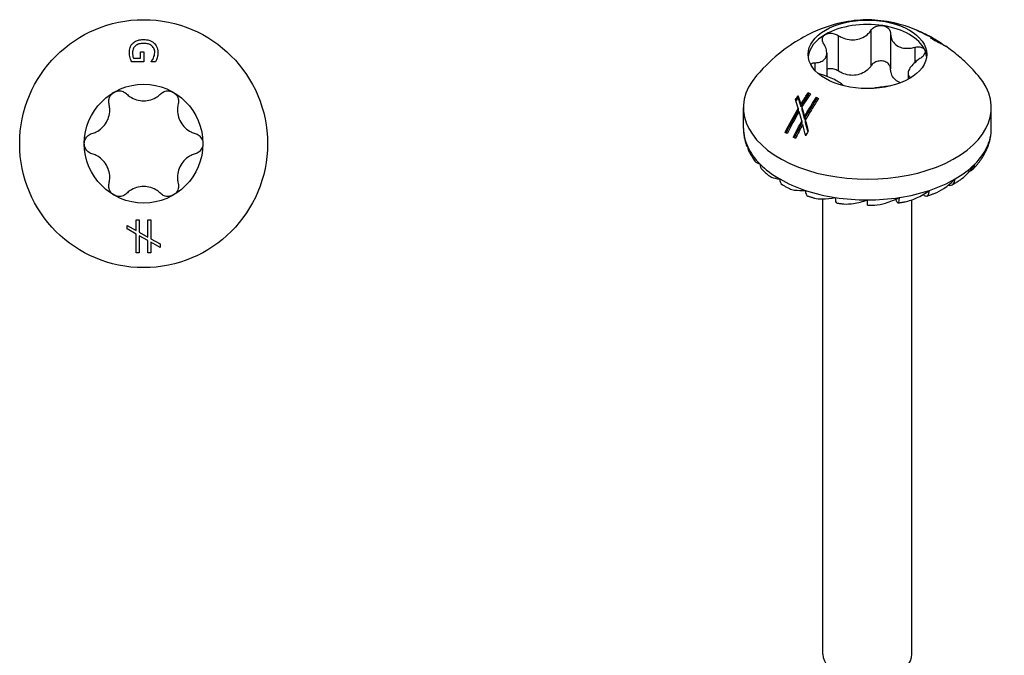
# Model space of a CAD drawing. Units: millimetres. Extents: x -15 to 41, y -155 to 5.
# Drawn here: x -6 to 41, y -122 to -92 of the extents above; entities that cross this region are included whole.
import ezdxf

# ---------------------------------------------------------------- set-up
doc = ezdxf.new("R2010")
doc.units = ezdxf.units.MM

# ---------------------------------------------------------------- blocks, each defined once
blk = doc.blocks.new('TTUFP60X70-Top')
at = {"layer": ''}
for p, q in [((-0.146, 4.335), (0.005, 4.335)), ((-0.146, 4.034), (-0.146, 4.335)), ((0.005, 4.335), (0.005, 3.864)), ((0.005, 3.864), (-0.563, 3.864)), ((-0.482, 4.034), (-0.146, 4.034)), ((0.354, 3.869), (0.354, 3.884)), ((0.563, 3.869), (0.354, 3.869)), ((-0.347, -4.099), (-0.347, -3.6)), ((-0.347, -3.6), (-0.206, -3.6)), ((-0.206, -3.6), (-0.206, -4.178)), ((0.204, -4.409), (0.204, -3.6)), ((0.204, -3.6), (0.345, -3.6)), ((0.345, -3.6), (0.345, -4.489)), ((-0.775, -4.021), (-0.775, -3.858)), ((-0.775, -3.858), (-0.347, -4.099)), ((-0.347, -4.263), (-0.775, -4.021)), ((-0.206, -4.178), (0.204, -4.409)), ((-0.347, -5.148), (-0.347, -4.263)), ((0.204, -4.574), (-0.206, -4.346)), ((-0.206, -4.346), (-0.206, -5.148)), ((0.204, -5.148), (0.204, -4.574)), ((0.345, -4.489), (0.775, -4.731)), ((0.775, -4.895), (0.345, -4.653)), ((0.345, -4.653), (0.345, -5.148)), ((0.775, -4.731), (0.775, -4.895)), ((-0.206, -5.148), (-0.347, -5.148)), ((0.345, -5.148), (0.204, -5.148))]:
    blk.add_line(p, q, dxfattribs=at)
for radius in [5.85, 2.8]:
    blk.add_circle((0, 0), radius, dxfattribs=at)
for points, knots in [([(-0.674, 4.295), (-0.674, 4.375), (-0.664, 4.454), (-0.625, 4.571), (-0.607, 4.609), (-0.562, 4.681), (-0.536, 4.714), (-0.505, 4.744)], [0, 0, 0, 0, 0.03293325, 0.03293325, 0.05014826, 0.05014826, 0.06615304, 0.06615304, 0.06615304, 0.06615304]), ([(-0.505, 4.744), (-0.459, 4.788), (-0.403, 4.824), (-0.274, 4.879), (-0.218, 4.892), (-0.121, 4.909), (-0.059, 4.914), (0.002, 4.914)], [0, 0, 0, 0, 0.02292605, 0.02292605, 0.04463458, 0.04463458, 0.08022065, 0.08022065, 0.08022065, 0.08022065]), ([(0.007, 4.734), (-0.07, 4.734), (-0.149, 4.726), (-0.245, 4.696), (-0.278, 4.684), (-0.339, 4.651), (-0.364, 4.634), (-0.387, 4.615)], [0, 0, 0, 0, 0.02331776, 0.02331776, 0.03112002, 0.03112002, 0.03750748, 0.03750748, 0.03750748, 0.03750748]), ([(0.002, 4.914), (0.088, 4.914), (0.172, 4.904), (0.299, 4.866), (0.344, 4.847), (0.427, 4.8), (0.464, 4.773), (0.496, 4.743)], [0, 0, 0, 0, 0.02563007, 0.02563007, 0.04115961, 0.04115961, 0.05700563, 0.05700563, 0.05700563, 0.05700563]), ([(0.525, 4.314), (0.525, 4.379), (0.512, 4.444), (0.447, 4.562), (0.405, 4.603), (0.326, 4.662), (0.277, 4.686), (0.189, 4.714), (0.156, 4.721), (0.084, 4.731), (0.045, 4.734), (0.007, 4.734)], [0, 0, 0, 0, 0.0269823, 0.0269823, 0.0525643, 0.0525643, 0.0816007, 0.0816007, 0.0986577, 0.0986577, 0.1170471, 0.1170471, 0.1170471, 0.1170471]), ([(0.496, 4.743), (0.549, 4.695), (0.586, 4.639), (0.647, 4.51), (0.674, 4.417), (0.674, 4.294)], [0, 0, 0, 0, 0.02556498, 0.02556498, 0.05708843, 0.05708843, 0.05708843, 0.05708843]), ([(-0.636, 4.055), (-0.647, 4.092), (-0.657, 4.131), (-0.668, 4.189), (-0.674, 4.227), (-0.674, 4.295)], [0, 0, 0, 0, 0.01558961, 0.01558961, 0.02408614, 0.02408614, 0.02408614, 0.02408614]), ([(-0.387, 4.615), (-0.427, 4.581), (-0.457, 4.542), (-0.512, 4.437), (-0.525, 4.369), (-0.525, 4.302)], [0, 0, 0, 0, 0.01849507, 0.01849507, 0.0466265, 0.0466265, 0.0466265, 0.0466265]), ([(-0.525, 4.302), (-0.525, 4.255), (-0.521, 4.209), (-0.511, 4.132), (-0.502, 4.081), (-0.482, 4.034)], [0, 0, 0, 0, 0.01926344, 0.01926344, 0.03181863, 0.03181863, 0.03181863, 0.03181863]), ([(0.464, 4.048), (0.482, 4.086), (0.496, 4.126), (0.513, 4.189), (0.525, 4.239), (0.525, 4.314)], [0, 0, 0, 0, 0.01656392, 0.01656392, 0.0265013, 0.0265013, 0.0265013, 0.0265013]), ([(0.674, 4.294), (0.674, 4.254), (0.672, 4.213), (0.662, 4.147), (0.654, 4.104), (0.638, 4.053)], [0, 0, 0, 0, 0.01692026, 0.01692026, 0.02707343, 0.02707343, 0.02707343, 0.02707343]), ([(-0.563, 3.864), (-0.575, 3.89), (-0.588, 3.922), (-0.606, 3.966), (-0.623, 4.008), (-0.636, 4.055)], [0, 0, 0, 0, 0.01141368, 0.01141368, 0.01787301, 0.01787301, 0.01787301, 0.01787301]), ([(0.354, 3.884), (0.373, 3.905), (0.391, 3.927), (0.415, 3.959), (0.435, 3.986), (0.464, 4.048)], [0, 0, 0, 0, 0.01049589, 0.01049589, 0.0150726, 0.0150726, 0.0150726, 0.0150726]), ([(0.638, 4.053), (0.629, 4.021), (0.617, 3.989), (0.599, 3.948), (0.58, 3.903), (0.563, 3.869)], [0, 0, 0, 0, 0.01333352, 0.01333352, 0.01760811, 0.01760811, 0.01760811, 0.01760811]), ([(-1.634, 1.873), (-1.65, 1.937), (-1.653, 2.006), (-1.632, 2.139), (-1.605, 2.211), (-1.52, 2.336), (-1.463, 2.389), (-1.4, 2.425)], [0.025092, 0.025092, 0.025092, 0.025092, 0.04509225, 0.04509225, 0.06684875, 0.06684875, 0.08860525, 0.08860525, 0.08860525, 0.08860525]), ([(-1.4, 2.425), (-1.337, 2.461), (-1.263, 2.485), (-1.113, 2.496), (-1.037, 2.483), (-0.911, 2.434), (-0.853, 2.398), (-0.805, 2.351)], [0.08860525, 0.08860525, 0.08860525, 0.08860525, 0.11036176, 0.11036176, 0.13211826, 0.13211826, 0.15211851, 0.15211851, 0.15211851, 0.15211851]), ([(-0.805, 2.351), (-0.753, 2.3), (-0.696, 2.255), (-0.551, 2.159), (-0.447, 2.109), (-0.226, 2.041), (-0.109, 2.025), (0.109, 2.025), (0.226, 2.041), (0.447, 2.109), (0.551, 2.159), (0.696, 2.255), (0.753, 2.3), (0.805, 2.351)], [0.0495974, 0.0495974, 0.0495974, 0.0495974, 0.0711163, 0.0711163, 0.1037731, 0.1037731, 0.1364299, 0.1364299, 0.1690867, 0.1690867, 0.2017435, 0.2017435, 0.2232624, 0.2232624, 0.2232624, 0.2232624]), ([(0.805, 2.351), (0.853, 2.398), (0.911, 2.434), (1.037, 2.483), (1.113, 2.496), (1.263, 2.485), (1.337, 2.461), (1.4, 2.425)], [0.025092, 0.025092, 0.025092, 0.025092, 0.04509225, 0.04509225, 0.06684875, 0.06684875, 0.08860525, 0.08860525, 0.08860525, 0.08860525]), ([(1.4, 2.425), (1.463, 2.389), (1.52, 2.336), (1.605, 2.211), (1.632, 2.139), (1.653, 2.006), (1.65, 1.937), (1.634, 1.873)], [0.08860525, 0.08860525, 0.08860525, 0.08860525, 0.11036176, 0.11036176, 0.13211826, 0.13211826, 0.15211851, 0.15211851, 0.15211851, 0.15211851]), ([(-2.439, 0.479), (-2.369, 0.499), (-2.301, 0.525), (-2.146, 0.603), (-2.05, 0.667), (-1.881, 0.825), (-1.808, 0.918), (-1.699, 1.107), (-1.655, 1.216), (-1.603, 1.441), (-1.595, 1.557), (-1.605, 1.731), (-1.616, 1.802), (-1.634, 1.873)], [0.0495974, 0.0495974, 0.0495974, 0.0495974, 0.0711163, 0.0711163, 0.1037731, 0.1037731, 0.1364299, 0.1364299, 0.1690867, 0.1690867, 0.2017435, 0.2017435, 0.2232624, 0.2232624, 0.2232624, 0.2232624]), ([(1.634, 1.873), (1.616, 1.802), (1.605, 1.731), (1.595, 1.557), (1.603, 1.441), (1.655, 1.216), (1.699, 1.107), (1.808, 0.918), (1.881, 0.825), (2.05, 0.667), (2.146, 0.603), (2.301, 0.525), (2.369, 0.499), (2.439, 0.479)], [0.0495974, 0.0495974, 0.0495974, 0.0495974, 0.0711163, 0.0711163, 0.1037731, 0.1037731, 0.1364299, 0.1364299, 0.1690867, 0.1690867, 0.2017435, 0.2017435, 0.2232624, 0.2232624, 0.2232624, 0.2232624]), ([(-2.8, 0), (-2.8, 0.073), (-2.783, 0.149), (-2.718, 0.284), (-2.669, 0.344), (-2.563, 0.429), (-2.503, 0.46), (-2.439, 0.479)], [0.08860525, 0.08860525, 0.08860525, 0.08860525, 0.11036176, 0.11036176, 0.13211826, 0.13211826, 0.15211851, 0.15211851, 0.15211851, 0.15211851]), ([(2.439, 0.479), (2.503, 0.46), (2.563, 0.429), (2.669, 0.344), (2.718, 0.284), (2.783, 0.149), (2.8, 0.073), (2.8, 0)], [0.025092, 0.025092, 0.025092, 0.025092, 0.04509225, 0.04509225, 0.06684875, 0.06684875, 0.08860525, 0.08860525, 0.08860525, 0.08860525]), ([(-2.439, -0.479), (-2.503, -0.46), (-2.563, -0.429), (-2.669, -0.344), (-2.718, -0.284), (-2.783, -0.149), (-2.8, -0.073), (-2.8, 0)], [0.025092, 0.025092, 0.025092, 0.025092, 0.04509225, 0.04509225, 0.06684875, 0.06684875, 0.08860525, 0.08860525, 0.08860525, 0.08860525]), ([(2.8, 0), (2.8, -0.073), (2.783, -0.149), (2.718, -0.284), (2.669, -0.344), (2.563, -0.429), (2.503, -0.46), (2.439, -0.479)], [0.08860525, 0.08860525, 0.08860525, 0.08860525, 0.11036176, 0.11036176, 0.13211826, 0.13211826, 0.15211851, 0.15211851, 0.15211851, 0.15211851]), ([(-1.634, -1.873), (-1.616, -1.802), (-1.605, -1.731), (-1.595, -1.557), (-1.603, -1.441), (-1.655, -1.216), (-1.699, -1.107), (-1.808, -0.918), (-1.881, -0.825), (-2.05, -0.667), (-2.146, -0.603), (-2.301, -0.525), (-2.369, -0.499), (-2.439, -0.479)], [0.0495974, 0.0495974, 0.0495974, 0.0495974, 0.0711163, 0.0711163, 0.1037731, 0.1037731, 0.1364299, 0.1364299, 0.1690867, 0.1690867, 0.2017435, 0.2017435, 0.2232624, 0.2232624, 0.2232624, 0.2232624]), ([(2.439, -0.479), (2.369, -0.499), (2.301, -0.525), (2.146, -0.603), (2.05, -0.667), (1.881, -0.825), (1.808, -0.918), (1.699, -1.107), (1.655, -1.216), (1.603, -1.441), (1.595, -1.557), (1.605, -1.731), (1.616, -1.802), (1.634, -1.873)], [0.0495974, 0.0495974, 0.0495974, 0.0495974, 0.0711163, 0.0711163, 0.1037731, 0.1037731, 0.1364299, 0.1364299, 0.1690867, 0.1690867, 0.2017435, 0.2017435, 0.2232624, 0.2232624, 0.2232624, 0.2232624]), ([(-1.4, -2.425), (-1.463, -2.389), (-1.52, -2.336), (-1.605, -2.211), (-1.632, -2.139), (-1.653, -2.006), (-1.65, -1.937), (-1.634, -1.873)], [0.08860525, 0.08860525, 0.08860525, 0.08860525, 0.11036176, 0.11036176, 0.13211826, 0.13211826, 0.15211851, 0.15211851, 0.15211851, 0.15211851]), ([(0.805, -2.351), (0.753, -2.3), (0.696, -2.255), (0.551, -2.159), (0.447, -2.109), (0.226, -2.041), (0.109, -2.025), (-0.109, -2.025), (-0.226, -2.041), (-0.447, -2.109), (-0.551, -2.159), (-0.696, -2.255), (-0.753, -2.3), (-0.805, -2.351)], [0.0495974, 0.0495974, 0.0495974, 0.0495974, 0.0711163, 0.0711163, 0.1037731, 0.1037731, 0.1364299, 0.1364299, 0.1690867, 0.1690867, 0.2017435, 0.2017435, 0.2232624, 0.2232624, 0.2232624, 0.2232624]), ([(1.634, -1.873), (1.65, -1.937), (1.653, -2.006), (1.632, -2.139), (1.605, -2.211), (1.52, -2.336), (1.463, -2.389), (1.4, -2.425)], [0.025092, 0.025092, 0.025092, 0.025092, 0.04509225, 0.04509225, 0.06684875, 0.06684875, 0.08860525, 0.08860525, 0.08860525, 0.08860525]), ([(-0.805, -2.351), (-0.853, -2.398), (-0.911, -2.434), (-1.037, -2.483), (-1.113, -2.496), (-1.263, -2.485), (-1.337, -2.461), (-1.4, -2.425)], [0.025092, 0.025092, 0.025092, 0.025092, 0.04509225, 0.04509225, 0.06684875, 0.06684875, 0.08860525, 0.08860525, 0.08860525, 0.08860525]), ([(1.4, -2.425), (1.337, -2.461), (1.263, -2.485), (1.113, -2.496), (1.037, -2.483), (0.911, -2.434), (0.853, -2.398), (0.805, -2.351)], [0.08860525, 0.08860525, 0.08860525, 0.08860525, 0.11036176, 0.11036176, 0.13211826, 0.13211826, 0.15211851, 0.15211851, 0.15211851, 0.15211851])]:
    blk.add_open_spline(points, degree=3, knots=knots, dxfattribs=at)
blk = doc.blocks.new('TTUFP60X70-ISO')
at = {"layer": ''}
for p, q in [((0.169, 31.703), (0.169, 30.029)), ((2.418, 31.669), (2.418, 31.667)), ((2.511, 31.628), (2.511, 31.622)), ((-1.386, 31.462), (-1.386, 29.788)), ((1.093, 31.56), (1.093, 29.886)), ((2.749, 31.51), (2.749, 31.496)), ((2.962, 31.405), (2.962, 31.4)), ((2.996, 31.342), (2.996, 31.339)), ((3.19, 31.239), (3.19, 31.215)), ((2.232, 30.903), (2.232, 30.179)), ((3.422, 31.116), (3.422, 31.094)), ((3.539, 31.058), (3.539, 31.033)), ((3.705, 30.948), (3.705, 30.947)), ((-1.917, 30.628), (-1.917, 29.536)), ((-2.479, 30.174), (-2.479, 29.818)), ((1.917, 29.677), (1.917, 29.391)), ((-3.276, 28.617), (-3.276, 28.509)), ((-2.791, 28.764), (-2.791, 28.659)), ((-2.401, 28.546), (-2.401, 28.441)), ((-5.85, 27.079), (-5.85, 28.058)), ((-3.26, 28.024), (-3.26, 27.911)), ((-3.143, 28.215), (-3.143, 28.105)), ((-3.1, 28.073), (-3.1, 27.962)), ((5.85, 27.079), (5.85, 28.058)), ((-3.09, 27.429), (-3.09, 27.311)), ((-2.974, 27.631), (-2.974, 27.516)), ((-2.93, 27.47), (-2.93, 27.353)), ((-2.1, 2.265), (-2.1, 23.746)), ((1.388, 23.606), (1.338, 23.731)), ((2.1, 2.265), (2.1, 23.707)), ((2.682, 23.916), (2.64, 23.965)), ((0, 23.447), (0, 23.701))]:
    blk.add_line(p, q, dxfattribs=at)
blk.add_ellipse((0, 30.569), major_axis=(2.8, 0), ratio=0.57735, dxfattribs=at)
for centre, major_axis, ratio, start_param, end_param in [((0, 30.365), (-2.8, 0), 0.57735, 4.45059, 5.497787), ((0, 30.365), (2.8, 0), 0.57735, 0.261799, 1.308997), ((0, 30.365), (-2.8, 0), 0.57735, 5.497787, 6.220009), ((0, 30.365), (2.8, 0), 0.57735, 0.063177, 0.261799), ((0, 28.058), (-5.85, 0), 0.57735, 5.820543, 9.887421), ((0, 27.079), (-5.85, 0), 0.57735, 0, 0.261799), ((0, 27.079), (5.85, 0), 0.57735, 6.021386, 6.283185), ((-5.071, 26.294), (-0.544, -0.253), 0.788675, 5.932306, 6.283185), ((0, 27.079), (-5.85, 0), 0.57735, 0.261799, 0.523599), ((0, 27.079), (5.85, 0), 0.57735, 5.759587, 6.021386), ((5.071, 26.294), (0.544, -0.253), 0.788675, 6.072572, 6.634065), ((-4.547, 25.563), (-0.424, -0.424), 0.707107, 5.667706, 6.283185), ((0, 27.079), (-5.85, 0), 0.57735, 0.523599, 0.785398), ((0, 27.079), (-5.85, 0), 0.57735, 2.356194, 2.617994), ((4.547, 25.563), (0.424, -0.424), 0.707107, 5.903017, 6.898665), ((-3.712, 24.935), (-0.3, -0.52), 0.57735, 5.497787, 6.283185), ((0, 27.079), (-5.85, 0), 0.57735, 0.785398, 1.047198), ((0, 27.079), (-5.85, 0), 0.57735, 2.094395, 2.356194), ((3.712, 24.935), (0.3, -0.52), 0.57735, 5.755665, 7.068583), ((-2.625, 24.454), (-0.19, -0.569), 0.408248, 5.397108, 6.283185), ((0, 27.079), (-5.85, 0), 0.57735, 1.047198, 1.308997), ((-1.359, 24.151), (-0.092, -0.593), 0.211325, 5.344303, 6.283185), ((0, 27.079), (-5.85, 0), 0.57735, 1.308997, 1.570796), ((0, 27.079), (-5.85, 0), 0.57735, 1.570796, 1.832596), ((1.359, 24.151), (0.092, -0.593), 0.211325, 5.841142, 7.222067), ((0, 27.079), (-5.85, 0), 0.57735, 1.832596, 2.094395), ((2.625, 24.454), (0.19, -0.569), 0.408248, 5.788338, 7.169262), ((0, 2.265), (-2.1, 0), 0.57735, 0, 3.141593)]:
    blk.add_ellipse(centre, major_axis=major_axis, ratio=ratio, start_param=start_param, end_param=end_param, dxfattribs=at)
for points, knots in [([(2.368, 31.691), (1.806, 31.93), (1.348, 32.046), (0.532, 32.185), (0.172, 32.205), (-0.567, 32.179), (-0.948, 32.132), (-1.849, 31.905), (-2.372, 31.729), (-3.653, 31.027), (-4.429, 30.499), (-5.235, 29.566)], [1.721185, 1.721185, 1.721185, 1.721185, 2.069817, 2.069817, 2.41845, 2.41845, 2.767083, 2.767083, 3.115715, 3.115715, 3.464348, 3.464348, 3.464348, 3.464348]), ([(-1.386, 31.462), (-1.322, 31.423), (-1.256, 31.388), (-1.091, 31.317), (-0.977, 31.282), (-0.746, 31.247), (-0.629, 31.248), (-0.419, 31.28), (-0.31, 31.315), (-0.114, 31.415), (-0.027, 31.481), (0.089, 31.596), (0.132, 31.647), (0.169, 31.703)], [0.0495974, 0.0495974, 0.0495974, 0.0495974, 0.0711163, 0.0711163, 0.1037731, 0.1037731, 0.1364299, 0.1364299, 0.1690867, 0.1690867, 0.2017435, 0.2017435, 0.2232624, 0.2232624, 0.2232624, 0.2232624]), ([(0.169, 31.703), (0.203, 31.754), (0.25, 31.799), (0.359, 31.872), (0.429, 31.903), (0.577, 31.935), (0.655, 31.937), (0.725, 31.926)], [0.025092, 0.025092, 0.025092, 0.025092, 0.04509225, 0.04509225, 0.06684875, 0.06684875, 0.08860525, 0.08860525, 0.08860525, 0.08860525]), ([(0.725, 31.926), (0.795, 31.916), (0.864, 31.891), (0.978, 31.818), (1.023, 31.769), (1.077, 31.671), (1.092, 31.616), (1.093, 31.56)], [0.08860525, 0.08860525, 0.08860525, 0.08860525, 0.11036176, 0.11036176, 0.13211826, 0.13211826, 0.15211851, 0.15211851, 0.15211851, 0.15211851]), ([(2.334, 31.705), (2.345, 31.701), (2.358, 31.695), (2.376, 31.687), (2.394, 31.68), (2.418, 31.669)], [0, 0, 0, 0, 0.01141368, 0.01141368, 0.01787301, 0.01787301, 0.01787301, 0.01787301]), ([(2.736, 31.501), (2.734, 31.502), (2.733, 31.503), (2.603, 31.578), (2.469, 31.646), (2.334, 31.705)], [2.0513269, 2.0513269, 2.0513269, 2.0513269, 2.05185345, 2.05185345, 2.10647273, 2.10647273, 2.10647273, 2.10647273]), ([(2.418, 31.669), (2.436, 31.66), (2.456, 31.65), (2.484, 31.636), (2.494, 31.631), (2.511, 31.622)], [0, 0, 0, 0, 0.01558961, 0.01558961, 0.02036345, 0.02036345, 0.02036345, 0.02036345]), ([(3.51, 31.08), (3.438, 31.127), (3.367, 31.171), (3.227, 31.256), (3.159, 31.296), (3.024, 31.372), (2.958, 31.408), (2.828, 31.476), (2.764, 31.508), (2.639, 31.569), (2.578, 31.598), (2.518, 31.625)], [1.510209, 1.510209, 1.510209, 1.510209, 1.5463346, 1.5463346, 1.5824602, 1.5824602, 1.6185857, 1.6185857, 1.6547113, 1.6547113, 1.6908369, 1.6908369, 1.6908369, 1.6908369]), ([(-2.063, 31.072), (-2.095, 31.123), (-2.116, 31.177), (-2.13, 31.282), (-2.123, 31.338), (-2.073, 31.436), (-2.031, 31.478), (-1.98, 31.508)], [0.025092, 0.025092, 0.025092, 0.025092, 0.04509225, 0.04509225, 0.06684875, 0.06684875, 0.08860525, 0.08860525, 0.08860525, 0.08860525]), ([(-1.98, 31.508), (-1.929, 31.538), (-1.863, 31.558), (-1.721, 31.57), (-1.644, 31.562), (-1.51, 31.527), (-1.444, 31.499), (-1.386, 31.462)], [0.08860525, 0.08860525, 0.08860525, 0.08860525, 0.11036176, 0.11036176, 0.13211826, 0.13211826, 0.15211851, 0.15211851, 0.15211851, 0.15211851]), ([(1.093, 31.56), (1.095, 31.498), (1.103, 31.439), (1.137, 31.301), (1.175, 31.216), (1.284, 31.068), (1.355, 31.006), (1.509, 30.917), (1.603, 30.884), (1.807, 30.851), (1.916, 30.851), (2.087, 30.871), (2.159, 30.884), (2.232, 30.903)], [0.0495974, 0.0495974, 0.0495974, 0.0495974, 0.0711163, 0.0711163, 0.1037731, 0.1037731, 0.1364299, 0.1364299, 0.1690867, 0.1690867, 0.2017435, 0.2017435, 0.2232624, 0.2232624, 0.2232624, 0.2232624]), ([(2.962, 31.405), (2.997, 31.386), (3.031, 31.367), (3.067, 31.347), (3.068, 31.346), (3.069, 31.345)], [1.9302936, 1.9302936, 1.9302936, 1.9302936, 1.94479613, 1.94479613, 1.94532267, 1.94532267, 1.94532267, 1.94532267]), ([(2.996, 31.342), (3.025, 31.327), (3.053, 31.312), (3.093, 31.29), (3.126, 31.273), (3.19, 31.239)], [0, 0, 0, 0, 0.01049589, 0.01049589, 0.0150726, 0.0150726, 0.0150726, 0.0150726]), ([(3.317, 31.149), (3.289, 31.164), (3.257, 31.18), (3.215, 31.202), (3.171, 31.225), (3.133, 31.244)], [0, 0, 0, 0, 0.01333352, 0.01333352, 0.01760811, 0.01760811, 0.01760811, 0.01760811]), ([(3.19, 31.239), (3.23, 31.218), (3.268, 31.197), (3.324, 31.168), (3.369, 31.144), (3.422, 31.116)], [0, 0, 0, 0, 0.01656392, 0.01656392, 0.0265013, 0.0265013, 0.0265013, 0.0265013]), ([(3.513, 31.046), (3.485, 31.061), (3.454, 31.078), (3.4, 31.105), (3.365, 31.124), (3.317, 31.149)], [0, 0, 0, 0, 0.01692026, 0.01692026, 0.02707343, 0.02707343, 0.02707343, 0.02707343]), ([(-2.479, 30.174), (-2.417, 30.176), (-2.359, 30.183), (-2.228, 30.21), (-2.152, 30.239), (-2.03, 30.322), (-1.984, 30.377), (-1.928, 30.498), (-1.913, 30.573), (-1.921, 30.737), (-1.943, 30.825), (-1.998, 30.959), (-2.027, 31.016), (-2.063, 31.072)], [0.0495974, 0.0495974, 0.0495974, 0.0495974, 0.0711163, 0.0711163, 0.1037731, 0.1037731, 0.1364299, 0.1364299, 0.1690867, 0.1690867, 0.2017435, 0.2017435, 0.2232624, 0.2232624, 0.2232624, 0.2232624]), ([(2.232, 30.903), (2.298, 30.92), (2.365, 30.927), (2.489, 30.923), (2.551, 30.909), (2.65, 30.86), (2.686, 30.824), (2.705, 30.783)], [0.025092, 0.025092, 0.025092, 0.025092, 0.04509225, 0.04509225, 0.06684875, 0.06684875, 0.08860525, 0.08860525, 0.08860525, 0.08860525]), ([(2.705, 30.783), (2.723, 30.743), (2.727, 30.694), (2.699, 30.592), (2.667, 30.539), (2.587, 30.449), (2.537, 30.406), (2.479, 30.369)], [0.08860525, 0.08860525, 0.08860525, 0.08860525, 0.11036176, 0.11036176, 0.13211826, 0.13211826, 0.15211851, 0.15211851, 0.15211851, 0.15211851]), ([(3.422, 31.116), (3.468, 31.092), (3.505, 31.072), (3.542, 31.055), (3.541, 31.058), (3.529, 31.067), (3.522, 31.072), (3.51, 31.08)], [0, 0, 0, 0, 0.02698227, 0.02698227, 0.05256425, 0.05256425, 0.0702132, 0.0702132, 0.0702132, 0.0702132]), ([(3.705, 30.948), (3.708, 30.945), (3.695, 30.951), (3.647, 30.976), (3.6, 31.001), (3.513, 31.046)], [0, 0, 0, 0, 0.02556498, 0.02556498, 0.05708843, 0.05708843, 0.05708843, 0.05708843]), ([(3.539, 31.051), (3.573, 31.031), (3.603, 31.012), (3.652, 30.983), (3.67, 30.971), (3.696, 30.955), (3.703, 30.95), (3.705, 30.948)], [0.00931646, 0.00931646, 0.00931646, 0.00931646, 0.02563007, 0.02563007, 0.04115961, 0.04115961, 0.05700563, 0.05700563, 0.05700563, 0.05700563]), ([(5.235, 29.566), (5.128, 29.69), (5.021, 29.806), (4.809, 30.026), (4.703, 30.13), (4.494, 30.324), (4.391, 30.415), (4.187, 30.587), (4.086, 30.667), (3.889, 30.817), (3.792, 30.888), (3.697, 30.954)], [1.2480409, 1.2480409, 1.2480409, 1.2480409, 1.2943106, 1.2943106, 1.3405804, 1.3405804, 1.3868501, 1.3868501, 1.4331198, 1.4331198, 1.4793895, 1.4793895, 1.4793895, 1.4793895]), ([(0.725, 30.253), (0.655, 30.263), (0.577, 30.261), (0.429, 30.229), (0.359, 30.198), (0.25, 30.125), (0.203, 30.08), (0.169, 30.029)], [0.22141105, 0.22141105, 0.22141105, 0.22141105, 0.24316756, 0.24316756, 0.26492406, 0.26492406, 0.28492431, 0.28492431, 0.28492431, 0.28492431]), ([(1.093, 29.886), (1.092, 29.942), (1.077, 29.997), (1.023, 30.096), (0.978, 30.144), (0.864, 30.217), (0.795, 30.242), (0.725, 30.253)], [0.15789779, 0.15789779, 0.15789779, 0.15789779, 0.17789805, 0.17789805, 0.19965455, 0.19965455, 0.22141105, 0.22141105, 0.22141105, 0.22141105]), ([(2.479, 30.369), (2.417, 30.328), (2.359, 30.285), (2.228, 30.179), (2.152, 30.107), (2.03, 29.963), (1.984, 29.893), (1.928, 29.771), (1.913, 29.711), (1.921, 29.608), (1.943, 29.565), (1.998, 29.51), (2.025, 29.49), (2.059, 29.473)], [0.0495974, 0.0495974, 0.0495974, 0.0495974, 0.0711163, 0.0711163, 0.1037731, 0.1037731, 0.1364299, 0.1364299, 0.1690867, 0.1690867, 0.2017435, 0.2017435, 0.2224148, 0.2224148, 0.2224148, 0.2224148]), ([(-2.683, 30.106), (-2.667, 30.121), (-2.648, 30.134), (-2.587, 30.161), (-2.537, 30.172), (-2.479, 30.174)], [0.12042478, 0.12042478, 0.12042478, 0.12042478, 0.13211826, 0.13211826, 0.15211851, 0.15211851, 0.15211851, 0.15211851]), ([(-1.386, 29.788), (-1.444, 29.825), (-1.51, 29.853), (-1.644, 29.889), (-1.721, 29.896), (-1.836, 29.886), (-1.879, 29.877), (-1.917, 29.863)], [0.15789779, 0.15789779, 0.15789779, 0.15789779, 0.17789805, 0.17789805, 0.19965455, 0.19965455, 0.21324445, 0.21324445, 0.21324445, 0.21324445]), ([(0.169, 30.029), (0.132, 29.974), (0.089, 29.922), (-0.027, 29.808), (-0.114, 29.742), (-0.31, 29.641), (-0.419, 29.606), (-0.629, 29.574), (-0.746, 29.573), (-0.977, 29.608), (-1.091, 29.643), (-1.256, 29.714), (-1.322, 29.749), (-1.386, 29.788)], [0.4987946, 0.4987946, 0.4987946, 0.4987946, 0.5203135, 0.5203135, 0.5529703, 0.5529703, 0.5856271, 0.5856271, 0.6182839, 0.6182839, 0.6509407, 0.6509407, 0.6724596, 0.6724596, 0.6724596, 0.6724596]), ([(1.564, 29.228), (1.516, 29.245), (1.472, 29.265), (1.355, 29.332), (1.284, 29.394), (1.175, 29.542), (1.137, 29.627), (1.103, 29.765), (1.095, 29.825), (1.093, 29.886)], [0.5687325, 0.5687325, 0.5687325, 0.5687325, 0.5856271, 0.5856271, 0.6182839, 0.6182839, 0.6509407, 0.6509407, 0.6724596, 0.6724596, 0.6724596, 0.6724596]), ([(-1.146, 29.094), (-1.167, 29.119), (-1.195, 29.146), (-1.284, 29.217), (-1.355, 29.263), (-1.509, 29.352), (-1.603, 29.401), (-1.807, 29.494), (-1.916, 29.538), (-2.087, 29.598), (-2.159, 29.62), (-2.232, 29.64)], [0.0831499, 0.0831499, 0.0831499, 0.0831499, 0.1037731, 0.1037731, 0.1364299, 0.1364299, 0.1690867, 0.1690867, 0.2017435, 0.2017435, 0.2232624, 0.2232624, 0.2232624, 0.2232624]), ([(1.038, 29.068), (0.981, 29.063), (0.922, 29.057), (0.746, 29.038), (0.629, 29.022), (0.435, 28.992), (0.344, 28.976), (0.259, 28.959)], [0.08687584, 0.08687584, 0.08687584, 0.08687584, 0.10377312, 0.10377312, 0.13642991, 0.13642991, 0.16400043, 0.16400043, 0.16400043, 0.16400043]), ([(-3.276, 28.617), (-3.274, 28.609), (-3.271, 28.602), (-3.226, 28.472), (-3.184, 28.345), (-3.143, 28.215)], [2.19269416, 2.19269416, 2.19269416, 2.19269416, 2.19556685, 2.19556685, 2.24037437, 2.24037437, 2.24037437, 2.24037437]), ([(-3.276, 28.509), (-3.275, 28.505), (-3.274, 28.502), (-3.229, 28.372), (-3.186, 28.24), (-3.143, 28.105)], [2.15672244, 2.15672244, 2.15672244, 2.15672244, 2.15790418, 2.15790418, 2.20451107, 2.20451107, 2.20451107, 2.20451107]), ([(-3.143, 28.215), (-3.126, 28.243), (-3.109, 28.271), (-2.993, 28.456), (-2.893, 28.611), (-2.791, 28.764)], [2.01329472, 2.01329472, 2.01329472, 2.01329472, 2.02228061, 2.02228061, 2.07321926, 2.07321926, 2.07321926, 2.07321926]), ([(-3.143, 28.105), (-3.114, 28.154), (-3.083, 28.203), (-2.967, 28.389), (-2.88, 28.525), (-2.791, 28.659)], [1.98211586, 1.98211586, 1.98211586, 1.98211586, 1.99788836, 1.99788836, 2.04243872, 2.04243872, 2.04243872, 2.04243872]), ([(-2.691, 28.713), (-2.775, 28.587), (-2.859, 28.46), (-2.994, 28.245), (-3.048, 28.159), (-3.1, 28.073)], [2.84221286, 2.84221286, 2.84221286, 2.84221286, 2.88418338, 2.88418338, 2.91195345, 2.91195345, 2.91195345, 2.91195345]), ([(-2.974, 27.631), (-2.869, 27.81), (-2.761, 27.988), (-2.568, 28.293), (-2.485, 28.42), (-2.401, 28.546)], [1.97745677, 1.97745677, 1.97745677, 1.97745677, 2.03476895, 2.03476895, 2.07662016, 2.07662016, 2.07662016, 2.07662016]), ([(-2.974, 27.516), (-2.858, 27.717), (-2.736, 27.919), (-2.542, 28.226), (-2.472, 28.334), (-2.401, 28.441)], [1.9458768, 1.9458768, 1.9458768, 1.9458768, 2.0104258, 2.0104258, 2.045902, 2.045902, 2.045902, 2.045902]), ([(-2.302, 28.481), (-2.403, 28.329), (-2.504, 28.174), (-2.715, 27.836), (-2.825, 27.653), (-2.93, 27.47)], [2.8372074, 2.8372074, 2.8372074, 2.8372074, 2.8880352, 2.8880352, 2.9467211, 2.9467211, 2.9467211, 2.9467211]), ([(-3.219, 27.875), (-3.423, 27.529), (-3.612, 27.181), (-3.78, 26.845), (-3.783, 26.839), (-3.786, 26.834)], [2.9332154, 2.9332154, 2.9332154, 2.9332154, 3.044476, 3.044476, 3.0463756, 3.0463756, 3.0463756, 3.0463756]), ([(-3.496, 26.666), (-3.493, 26.672), (-3.49, 26.678), (-3.366, 26.926), (-3.233, 27.176), (-3.09, 27.429)], [1.87244948, 1.87244948, 1.87244948, 1.87244948, 1.87444529, 1.87444529, 1.95576572, 1.95576572, 1.95576572, 1.95576572]), ([(-5.85, 27.079), (-5.85, 27.025), (-5.848, 26.972), (-5.841, 26.865), (-5.835, 26.812), (-5.821, 26.706), (-5.812, 26.653), (-5.79, 26.548), (-5.778, 26.495), (-5.749, 26.392), (-5.733, 26.34), (-5.715, 26.289)], [3.9269908, 3.9269908, 3.9269908, 3.9269908, 3.9663993, 3.9663993, 4.0058077, 4.0058077, 4.0452162, 4.0452162, 4.0846246, 4.0846246, 4.1240331, 4.1240331, 4.1240331, 4.1240331]), ([(-3.447, 26.635), (-3.444, 26.641), (-3.441, 26.648), (-3.33, 26.867), (-3.214, 27.088), (-3.09, 27.311)], [1.84987617, 1.84987617, 1.84987617, 1.84987617, 1.8520296, 1.8520296, 1.92387059, 1.92387059, 1.92387059, 1.92387059]), ([(5.615, 26.041), (5.646, 26.107), (5.674, 26.174), (5.723, 26.308), (5.745, 26.377), (5.783, 26.515), (5.799, 26.584), (5.824, 26.724), (5.834, 26.795), (5.847, 26.936), (5.85, 27.008), (5.85, 27.079)], [0.5235988, 0.5235988, 0.5235988, 0.5235988, 0.5759587, 0.5759587, 0.6283185, 0.6283185, 0.6806784, 0.6806784, 0.7330383, 0.7330383, 0.7853982, 0.7853982, 0.7853982, 0.7853982]), ([(-5.615, 26.041), (-5.599, 26.006), (-5.581, 25.97), (-5.545, 25.9), (-5.526, 25.865), (-5.487, 25.796), (-5.466, 25.762), (-5.424, 25.694), (-5.402, 25.661), (-5.356, 25.594), (-5.333, 25.561), (-5.309, 25.529)], [4.1887902, 4.1887902, 4.1887902, 4.1887902, 4.217292, 4.217292, 4.2457937, 4.2457937, 4.2742955, 4.2742955, 4.3027972, 4.3027972, 4.331299, 4.331299, 4.331299, 4.331299]), ([(5.383, 25.633), (5.383, 25.633), (5.383, 25.634), (5.498, 25.802), (5.597, 26.018), (5.651, 26.204)], [-0.06730602, -0.06730602, -0.06730602, -0.06730602, -0.06715313, -0.06715313, 0, 0, 0, 0]), ([(4.971, 25.139), (5.002, 25.17), (5.032, 25.201), (5.091, 25.265), (5.12, 25.297), (5.177, 25.362), (5.204, 25.395), (5.258, 25.462), (5.284, 25.495), (5.334, 25.564), (5.359, 25.598), (5.383, 25.633)], [0.2617994, 0.2617994, 0.2617994, 0.2617994, 0.2916587, 0.2916587, 0.321518, 0.321518, 0.3513773, 0.3513773, 0.3812366, 0.3812366, 0.4110959, 0.4110959, 0.4110959, 0.4110959]), ([(-5.309, 25.529), (-5.306, 25.526), (-5.304, 25.522), (-5.259, 25.47), (-5.169, 25.421), (-5.066, 25.39)], [-0.07156786, -0.07156786, -0.07156786, -0.07156786, -0.06715313, -0.06715313, 0, 0, 0, 0]), ([(-4.971, 25.139), (-4.949, 25.117), (-4.928, 25.096), (-4.884, 25.054), (-4.861, 25.033), (-4.816, 24.992), (-4.793, 24.971), (-4.746, 24.931), (-4.723, 24.911), (-4.675, 24.871), (-4.651, 24.851), (-4.626, 24.832)], [4.4505896, 4.4505896, 4.4505896, 4.4505896, 4.4712184, 4.4712184, 4.4918472, 4.4918472, 4.5124761, 4.5124761, 4.5331049, 4.5331049, 4.5537337, 4.5537337, 4.5537337, 4.5537337]), ([(4.391, 24.657), (4.486, 24.724), (4.577, 24.799), (4.808, 25.019), (4.963, 25.215), (5.066, 25.39)], [-0.09985369, -0.09985369, -0.09985369, -0.09985369, -0.06715313, -0.06715313, 0, 0, 0, 0]), ([(-4.625, 24.832), (-4.596, 24.809), (-4.56, 24.789), (-4.429, 24.733), (-4.282, 24.703), (-4.137, 24.69)], [-0.0950179, -0.0950179, -0.0950179, -0.0950179, -0.06715313, -0.06715313, 0, 0, 0, 0]), ([(3.154, 24.007), (3.307, 24.067), (3.473, 24.156), (3.791, 24.365), (3.991, 24.535), (4.137, 24.69)], [-0.1150819, -0.1150819, -0.1150819, -0.1150819, -0.0671531, -0.0671531, 0, 0, 0, 0]), ([(4.012, 24.416), (4.039, 24.431), (4.065, 24.446), (4.117, 24.477), (4.142, 24.493), (4.193, 24.525), (4.219, 24.541), (4.269, 24.573), (4.294, 24.59), (4.343, 24.623), (4.367, 24.639), (4.391, 24.656)], [0, 0, 0, 0, 0.01898809, 0.01898809, 0.03797619, 0.03797619, 0.05696428, 0.05696428, 0.07595238, 0.07595238, 0.09494047, 0.09494047, 0.09494047, 0.09494047]), ([(-4.012, 24.416), (-3.991, 24.403), (-3.969, 24.391), (-3.925, 24.366), (-3.903, 24.354), (-3.859, 24.33), (-3.836, 24.318), (-3.792, 24.295), (-3.769, 24.283), (-3.724, 24.26), (-3.701, 24.248), (-3.678, 24.237)], [4.71238898, 4.71238898, 4.71238898, 4.71238898, 4.72796622, 4.72796622, 4.74354345, 4.74354345, 4.75912069, 4.75912069, 4.77469793, 4.77469793, 4.79027516, 4.79027516, 4.79027516, 4.79027516]), ([(-3.678, 24.237), (-3.612, 24.206), (-3.523, 24.181), (-3.297, 24.146), (-3.103, 24.142), (-2.925, 24.154)], [-0.1101178, -0.1101178, -0.1101178, -0.1101178, -0.0671531, -0.0671531, 0, 0, 0, 0]), ([(-2.815, 23.884), (-2.794, 23.877), (-2.773, 23.871), (-2.731, 23.857), (-2.71, 23.85), (-2.668, 23.837), (-2.647, 23.831), (-2.605, 23.818), (-2.583, 23.811), (-2.541, 23.799), (-2.52, 23.792), (-2.498, 23.786)], [4.97418837, 4.97418837, 4.97418837, 4.97418837, 4.98681476, 4.98681476, 4.99944114, 4.99944114, 5.01206753, 5.01206753, 5.02469392, 5.02469392, 5.0373203, 5.0373203, 5.0373203, 5.0373203]), ([(-2.498, 23.786), (-2.395, 23.757), (-2.248, 23.744), (-1.94, 23.748), (-1.713, 23.776), (-1.514, 23.816)], [-0.1194508, -0.1194508, -0.1194508, -0.1194508, -0.0671531, -0.0671531, 0, 0, 0, 0]), ([(0.303, 23.452), (0.318, 23.453), (0.332, 23.453), (0.502, 23.464), (0.697, 23.504), (1.069, 23.613), (1.315, 23.714), (1.514, 23.816)], [-0.125235, -0.125235, -0.125235, -0.125235, -0.1203513, -0.1203513, -0.0671531, -0.0671531, 0, 0, 0, 0]), ([(1.765, 23.612), (1.772, 23.614), (1.779, 23.615), (1.953, 23.65), (2.151, 23.72), (2.516, 23.886), (2.747, 24.023), (2.925, 24.154)], [-0.1226195, -0.1226195, -0.1226195, -0.1226195, -0.1203513, -0.1203513, -0.0671531, -0.0671531, 0, 0, 0, 0]), ([(2.815, 23.884), (2.838, 23.892), (2.861, 23.9), (2.906, 23.916), (2.929, 23.924), (2.975, 23.94), (2.997, 23.948), (3.042, 23.964), (3.065, 23.973), (3.11, 23.99), (3.132, 23.998), (3.154, 24.007)], [6.02138592, 6.02138592, 6.02138592, 6.02138592, 6.03537106, 6.03537106, 6.04935619, 6.04935619, 6.06334133, 6.06334133, 6.07732646, 6.07732646, 6.0913116, 6.0913116, 6.0913116, 6.0913116]), ([(-1.451, 23.558), (-1.43, 23.555), (-1.41, 23.552), (-1.37, 23.546), (-1.349, 23.543), (-1.309, 23.537), (-1.288, 23.534), (-1.248, 23.529), (-1.227, 23.526), (-1.187, 23.521), (-1.166, 23.518), (-1.146, 23.516)], [5.23598776, 5.23598776, 5.23598776, 5.23598776, 5.24714458, 5.24714458, 5.2583014, 5.2583014, 5.26945823, 5.26945823, 5.28061505, 5.28061505, 5.29177187, 5.29177187, 5.29177187, 5.29177187]), ([(-1.146, 23.516), (-1.136, 23.515), (-1.126, 23.514), (-0.983, 23.5), (-0.804, 23.512), (-0.451, 23.566), (-0.206, 23.63), (0, 23.701)], [-0.1242244, -0.1242244, -0.1242244, -0.1242244, -0.1203513, -0.1203513, -0.0671531, -0.0671531, 0, 0, 0, 0]), ([(0, 23.447), (0.02, 23.447), (0.04, 23.448), (0.081, 23.448), (0.101, 23.448), (0.142, 23.448), (0.162, 23.449), (0.202, 23.45), (0.222, 23.45), (0.263, 23.451), (0.283, 23.452), (0.303, 23.452)], [5.49778714, 5.49778714, 5.49778714, 5.49778714, 5.50862687, 5.50862687, 5.5194666, 5.5194666, 5.53030633, 5.53030633, 5.54114605, 5.54114605, 5.55198578, 5.55198578, 5.55198578, 5.55198578]), ([(1.451, 23.558), (1.472, 23.561), (1.493, 23.564), (1.535, 23.571), (1.556, 23.575), (1.598, 23.582), (1.619, 23.585), (1.66, 23.593), (1.681, 23.597), (1.723, 23.604), (1.744, 23.608), (1.765, 23.612)], [5.75958653, 5.75958653, 5.75958653, 5.75958653, 5.77124282, 5.77124282, 5.78289911, 5.78289911, 5.7945554, 5.7945554, 5.8062117, 5.8062117, 5.81786799, 5.81786799, 5.81786799, 5.81786799])]:
    blk.add_open_spline(points, degree=3, knots=knots, dxfattribs=at)
for points in [[(2.511, 31.628), (2.592, 31.592), (2.671, 31.552), (2.749, 31.51)], [(2.518, 31.625), (2.516, 31.626), (2.513, 31.627), (2.511, 31.628)], [(3.069, 31.345), (2.962, 31.403), (2.851, 31.455), (2.736, 31.501)], [(2.749, 31.51), (2.822, 31.477), (2.893, 31.442), (2.962, 31.405)], [(3.133, 31.244), (3.084, 31.279), (3.035, 31.313), (2.986, 31.346)], [(2.986, 31.346), (2.989, 31.345), (2.993, 31.343), (2.996, 31.342)], [(-2.232, 29.64), (-2.264, 29.649), (-2.296, 29.659), (-2.328, 29.671)], [(-3.391, 28.436), (-3.353, 28.496), (-3.315, 28.557), (-3.276, 28.617)], [(-3.26, 28.024), (-3.302, 28.165), (-3.346, 28.303), (-3.391, 28.436)], [(-3.367, 28.364), (-3.337, 28.412), (-3.307, 28.461), (-3.276, 28.509)], [(-2.791, 28.764), (-2.757, 28.747), (-2.724, 28.73), (-2.691, 28.713)], [(-2.791, 28.659), (-2.775, 28.651), (-2.759, 28.643), (-2.743, 28.635)], [(-2.401, 28.546), (-2.368, 28.525), (-2.335, 28.503), (-2.302, 28.481)], [(-2.401, 28.441), (-2.384, 28.43), (-2.367, 28.42), (-2.35, 28.408)], [(-3.886, 26.884), (-3.701, 27.252), (-3.489, 27.641), (-3.26, 28.024)], [(-3.834, 26.858), (-3.663, 27.198), (-3.47, 27.556), (-3.26, 27.911)], [(-3.1, 28.073), (-3.056, 27.927), (-3.014, 27.778), (-2.974, 27.631)], [(-3.1, 27.962), (-3.056, 27.814), (-3.013, 27.664), (-2.974, 27.516)], [(-3.09, 27.429), (-3.13, 27.577), (-3.174, 27.727), (-3.219, 27.875)], [(-2.93, 27.47), (-2.886, 27.305), (-2.841, 27.126), (-2.797, 26.944)], [(-3.046, 27.264), (-3.171, 27.039), (-3.288, 26.817), (-3.396, 26.601)], [(-2.913, 26.727), (-2.957, 26.911), (-3.002, 27.094), (-3.046, 27.264)], [(-2.93, 27.353), (-2.893, 27.212), (-2.855, 27.061), (-2.818, 26.907)], [(-3.786, 26.834), (-3.819, 26.851), (-3.852, 26.868), (-3.886, 26.884)], [(-3.396, 26.601), (-3.43, 26.624), (-3.463, 26.645), (-3.496, 26.666)], [(-2.797, 26.944), (-2.837, 26.872), (-2.876, 26.799), (-2.913, 26.727)], [(-5.714, 26.289), (-5.703, 26.259), (-5.681, 26.229), (-5.651, 26.204)]]:
    blk.add_open_spline(points, degree=3, dxfattribs=at)

msp = doc.modelspace()

# ---------------------------------------------------------------- block references
for name, p in [('TTUFP60X70-Top', (0, -98.312)), ('TTUFP60X70-ISO', (34.162, -124.668))]:
    msp.add_blockref(name, p)

doc.saveas('drawing.dxf')
